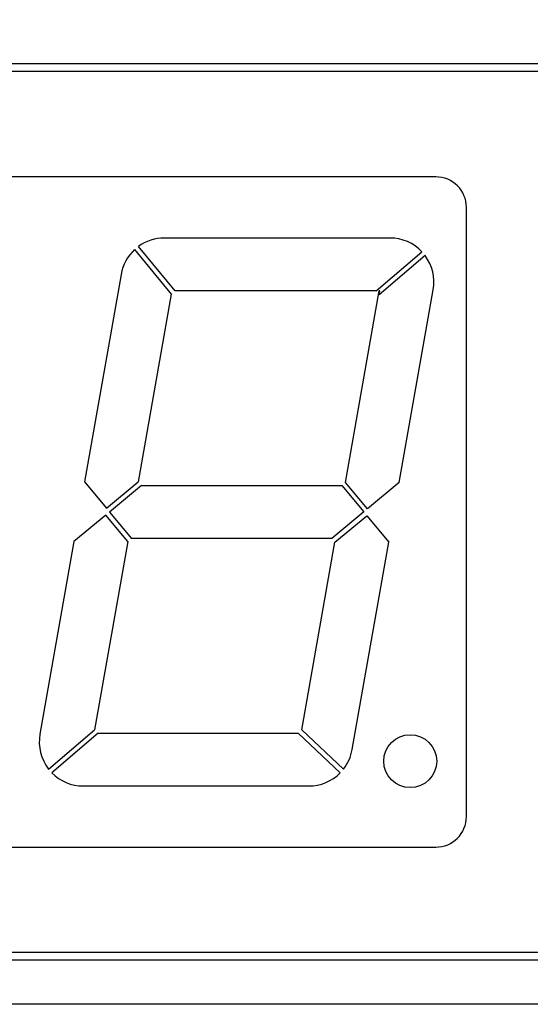
# Model space of a CAD drawing. Units: inches. Extents: x 2.1 to 14.8, y 0.9 to 5.2.
# Drawn here: x 10 to 11, y 1.7 to 3.7 of the extents above; entities that cross this region are included whole.
import ezdxf

# ---------------------------------------------------------------- set-up
doc = ezdxf.new("R2010")
doc.units = ezdxf.units.IN
doc.header["$MEASUREMENT"] = 0
doc.styles.get("Standard").update_dxf_attribs({"font": 'romans.shx'})
doc.dimstyles.get("Standard").update_dxf_attribs({"dimtxt": 0.18, "dimasz": 0.18, "dimexe": 0.18, "dimexo": 0.0625, "dimgap": 0.09, "dimtad": 0, "dimtih": 1, "dimtoh": 1, "dimdec": 4, "dimzin": 0, "dimdsep": 46, "dimtxsty": 'Standard', "dimcen": 0.09, "dimadec": 0, "dimazin": 0, "dimtfac": 1, "dimtdec": 4, "dimtofl": 0, "dimtmove": 0, "dimatfit": 3, "dimfxl": 0, "dimtolj": 1, "dimtzin": 0, "dimarcsym": 0})

# ---------------------------------------------------------------- blocks, each defined once
blk = doc.blocks.new('*D1')
at = {"color": 0, "lineweight": -2}
for p, q in [((4.0652, 3.7539), (4.0652, 5.1913)), ((12.0761, 3.7539), (12.0761, 5.1913)), ((4.2452, 5.0113), (7.9206, 5.0113)), ((11.8961, 5.0113), (8.2206, 5.0113))]:
    blk.add_line(p, q, dxfattribs=at)
at = {"color": 0}
for points in [[(4.2452, 5.0413), (4.2452, 4.9813), (4.0652, 5.0113)], [(11.8961, 5.0413), (11.8961, 4.9813), (12.0761, 5.0113)]]:
    blk.add_solid(points, dxfattribs=at)
at = {"layer": 'Defpoints', "color": 0}
for p in [(12.0761, 5.0113), (4.0652, 3.6914), (12.0761, 3.6914)]:
    blk.add_point(p, dxfattribs=at)
at = {"color": 0, "insert": (8.0706, 5.0113), "char_height": 0.18, "attachment_point": 5}
blk.add_mtext('\\A1;X', dxfattribs=at)

msp = doc.modelspace()

# ---------------------------------------------------------------- linework, layer by layer
at = {"color": 7, "linetype": 'Continuous'}
for p, q in [((11.9766, 3.63498), (4.1641, 3.63498)), ((11.95785, 3.61873), (4.18285, 3.61873)), ((10.8391, 3.40373), (5.3016, 3.40373)), ((10.9016, 2.09623), (10.9016, 3.34123)), ((10.30611, 3.17048), (10.23108, 3.26137)), ((10.74523, 3.27873), (10.28423, 3.27873)), ((10.2233, 3.25498), (10.2984, 3.16401)), ((10.71702, 3.17048), (10.81076, 3.25042)), ((10.8172, 3.24277), (10.72351, 3.16287)), ((10.19559, 3.20436), (10.12084, 2.78044)), ((10.2984, 3.16401), (10.23076, 2.78044)), ((10.71702, 3.17048), (10.30611, 3.17048)), ((10.65451, 2.77933), (10.72348, 3.17048)), ((10.72473, 3.17048), (10.72348, 3.17048)), ((10.72351, 3.16287), (10.72473, 3.17048)), ((10.76443, 2.77933), (10.83386, 3.1731)), ((10.12084, 2.78044), (10.16567, 2.72639)), ((10.16567, 2.72639), (10.23076, 2.78044)), ((10.69934, 2.72516), (10.65451, 2.77933)), ((10.76443, 2.77933), (10.69934, 2.72516)), ((10.23713, 2.77285), (10.17205, 2.71869)), ((10.23713, 2.77285), (10.6468, 2.77285)), ((10.6468, 2.77285), (10.69165, 2.71876)), ((10.17205, 2.71869), (10.21691, 2.6646)), ((10.69165, 2.71876), (10.62658, 2.6646)), ((10.16442, 2.71234), (10.09928, 2.65813)), ((10.2092, 2.65813), (10.16442, 2.71234)), ((10.63294, 2.65702), (10.6981, 2.71099)), ((10.6981, 2.71099), (10.74286, 2.65702)), ((10.09928, 2.65813), (10.02985, 2.26436)), ((10.2092, 2.65813), (10.14137, 2.27346)), ((10.62658, 2.6646), (10.21691, 2.6646)), ((10.56531, 2.27345), (10.63294, 2.65702)), ((10.66811, 2.2331), (10.74286, 2.65702)), ((10.0475, 2.19339), (10.14137, 2.27346)), ((10.14918, 2.26698), (10.05408, 2.18586)), ((10.14918, 2.26698), (10.5576, 2.26698)), ((10.5576, 2.26698), (10.64375, 2.18572)), ((10.65035, 2.19325), (10.56531, 2.27345)), ((10.11848, 2.15873), (10.57948, 2.15873)), ((5.3016, 2.03373), (10.8391, 2.03373)), ((4.18285, 1.81873), (11.95785, 1.81873)), ((11.9766, 1.80248), (4.1641, 1.80248)), ((11.9766, 1.71248), (4.1641, 1.71248))]:
    msp.add_line(p, q, dxfattribs=at)
msp.add_circle((10.78685, 2.20941), 0.05412, dxfattribs=at)
for centre, radius, start, end in [((10.8391, 3.34123), 0.0625, 0, 90), ((10.28423, 3.18873), 0.09, 90, 126.18894), ((10.74523, 3.18873), 0.09, 43.27401, 90), ((10.28423, 3.18873), 0.09, 132.60176, 170), ((10.74523, 3.18873), 0.09, 350, 36.9044), ((10.11848, 2.24873), 0.09, 170, 217.93867), ((10.57948, 2.24873), 0.09, 321.94255, 350), ((10.11848, 2.24873), 0.09, 224.30857, 270), ((10.57948, 2.24873), 0.09, 270, 315.56887), ((10.8391, 2.09623), 0.0625, 270, 0)]:
    msp.add_arc(centre, radius, start, end, dxfattribs=at)

# ---------------------------------------------------------------- dimensions: what is measured, and where the dimension line sits
dim = msp.add_linear_dim(base=(12.07608, 5.01126), p1=(4.06519, 3.69138), p2=(12.07608, 3.69138), text='X', dimstyle='Standard', override={"dimpost": '\\X', "dimtix": 0, "dimtofl": 1, "dimtmove": 0, "dimatfit": 0})
dim.commit()
dim.dimension.update_dxf_attribs({"geometry": '*D1', "text_midpoint": (8.07063, 5.01126)})

doc.saveas('drawing.dxf')
